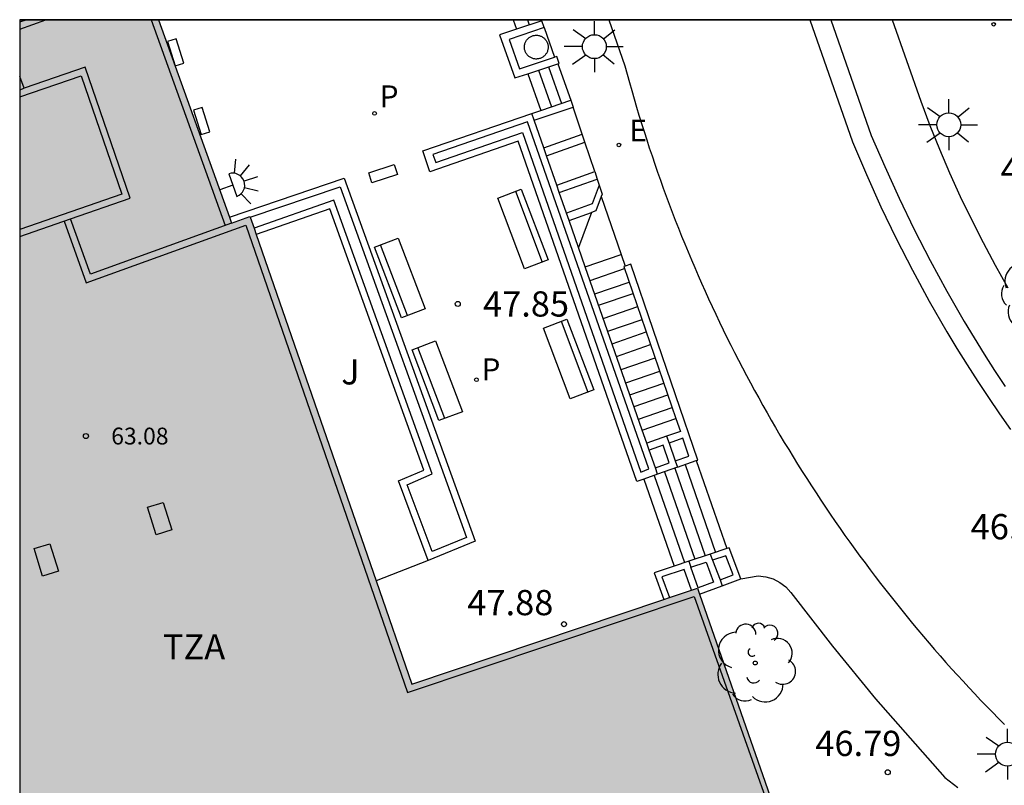
# Model space of a CAD drawing. Units: millimetres. Extents: x 580993 to 581344, y 4794789 to 4795041.
# Drawn here: x 580994 to 581023, y 4795017 to 4795040 of the extents above; entities that cross this region are included whole.
import ezdxf

# ---------------------------------------------------------------- set-up
doc = ezdxf.new("R2010")
doc.units = ezdxf.units.MM
for name, color, linetype in [('010106', 9, 'Continuous'), ('020204', 9, 'Continuous'), ('020308', 9, 'Continuous'), ('060108', 9, 'Continuous'), ('060113', 4, 'Continuous'), ('060117', 9, 'Continuous'), ('060121', 9, 'Continuous'), ('060141', 9, 'Continuous'), ('060145', 9, 'Continuous'), ('070105', 6, 'Continuous'), ('080110', 9, 'Continuous'), ('080125', 6, 'Continuous'), ('080201', 9, 'Continuous'), ('080303', 9, 'Continuous'), ('080311', 9, 'Continuous'), ('090202', 1, 'Continuous'), ('100105', 3, 'Continuous'), ('100116', 71, 'Continuous'), ('100117', 54, 'Continuous'), ('100202', 3, 'Continuous'), ('100302', 7, 'Continuous'), ('210205', 4, 'Continuous'), ('210305', 4, 'Continuous'), ('220205', 1, 'Continuous'), ('220305', 1, 'Continuous'), ('250204', 9, 'Continuous'), ('250206', 9, 'Continuous'), ('990501', 21, 'Continuous')]:
    doc.layers.add(name, color=color, linetype=linetype)
doc.layers.add('080111', color=7, linetype='Continuous', lineweight=30)
doc.styles.add('ARIAL', font='ARIAL.TTF', dxfattribs={"height": 1})
doc.styles.add('ROMANS', font='romans__.ttf', dxfattribs={"height": 1})

# ---------------------------------------------------------------- blocks, each defined once
blk = doc.blocks.new('ARBOL')
blk.add_circle((0, 0), 0.0587)
for centre, radius, start, end in [((0.097, 0.97), 0.21, 23.1565, 160.4665), ((-0.564, 0.381), 0.532, 92.28, 254.58), ((-0.28, 0.855), 0.3, 359.2878, 173.6078), ((0.438, 0.881), 0.24, 301.578, 139.328), ((0.656, 0.288), 0.443, 319.8556, 114.7656), ((-0.091, 0.321), 0.12, 119.14, 310.56), ((0.819, -0.249), 0.383, 235.5275, 62.0275), ((-0.556, -0.339), 0.555, 142.64, 266.54), ((-0.039, -0.384), 0.21, 189.64, 323.88), ((0.299, -0.624), 0.532, 224.67, 0.24), ((-0.301, -0.676), 0.45, 213.78, 295.32)]:
    blk.add_arc(centre, radius, start, end)
blk = doc.blocks.new('COTAPU')
blk.add_circle((0, 0), 0.075)
blk = doc.blocks.new('FAROLA')
for p, q in [((0, 0.355), (0, 0.755)), ((-0.63, 0.51), (-0.255, 0.245)), ((0.605, 0.49), (0.276, 0.223)), ((-0.355, 0), (-0.895, 0)), ((0.355, 0), (0.855, 0)), ((-0.65, -0.52), (-0.255, -0.24)), ((0.585, -0.52), (0.256, -0.246)), ((0, -0.355), (0, -0.755))]:
    blk.add_line(p, q)
blk.add_circle((0, 0), 0.355)
blk = doc.blocks.new('PLUVI3')
blk.add_circle((0, 0), 0.055)
blk = doc.blocks.new('BANCO')
blk.add_line((1.125, 0.1875), (-1.125, 0.1875))
blk.add_lwpolyline([(1.125, 0.75), (1.125, 0), (-1.125, 0), (-1.125, 0.75)], close=True)
blk = doc.blocks.new('REGELE')
blk.add_circle((0, 0), 0.055)
blk = doc.blocks.new('PUNTO')
blk.add_circle((0, 0), 0.075)
blk = doc.blocks.new('FAREDE')
at = {"linetype": 'Continuous'}
for p, q in [((0.75, 0.7), (0.57, 0.322)), ((0.415, 0.36), (0.415, -0.351)), ((1.07, 0.411), (0.715, 0.19)), ((0.415, 0), (0, 0)), ((1.062, -0.416), (0.709, -0.191)), ((1.187, -0.005), (0.768, -0.001)), ((0.738, -0.699), (0.56, -0.32))]:
    blk.add_line(p, q, dxfattribs=at)
blk.add_arc((0.413, 0.004), 0.355, 270.4282, 89.5718, dxfattribs=at)

msp = doc.modelspace()

# ---------------------------------------------------------------- hatches: boundary and pattern name
at = {"layer": '990501'}
msp.add_hatch(color=256, dxfattribs=at).paths.add_polyline_path([(581001.049, 4795034.384), (581000.502, 4795034.186), (580998.33, 4795040.23), (580994.398, 4795040.23), (580994.211, 4795040.162), (580994.21, 4795000.371), (580998.301, 4795001.768), (580998.507, 4795001.885), (580998.816, 4795002.145), (580999.035, 4795002.357), (580999.303, 4795002.687), (580999.572, 4795003.057), (580999.768, 4795003.406), (580999.996, 4795003.873), (581000.063, 4795004.115), (581000.137, 4795004.416), (581000.191, 4795004.717), (581000.207, 4795004.894), (581000.223, 4795005.174), (581000.211, 4795005.474), (581000.135, 4795006.035), (581004.605, 4795007.582), (581005.766, 4795004.41), (581011.337, 4795006.286), (581012.377, 4795003.478), (581014.75, 4795004.335), (581013.752, 4795007.17), (581019.316, 4795009.104), (581014.342, 4795023.336), (581005.855, 4795020.488)])

# ---------------------------------------------------------------- linework, layer by layer
for points in [[(580994.211, 4795040.23, 0), (580994.398, 4795040.23, 0)], [(580994.398, 4795040.23, 0), (580998.33, 4795040.23, 0)], [(580998.33, 4795040.23, 0), (581008.867, 4795040.23, 0)], [(581008.867, 4795040.23, 0), (581009.711, 4795040.23, 0)], [(581009.711, 4795040.23, 0), (581011.709, 4795040.23, 0)], [(581011.709, 4795040.23, 0), (581017.689, 4795040.23, 0)], [(581017.689, 4795040.23, 0), (581018.31, 4795040.23, 0)], [(581018.31, 4795040.23, 0), (581020.136, 4795040.23, 0)], [(581020.136, 4795040.23, 0), (581025, 4795040.23, 0)]]:
    msp.add_polyline3d(points)
at = {"layer": '010106', "flags": 128}
msp.add_lwpolyline([(580994.206, 4794790.238), (581344.196, 4794790.23), (581344.201, 4795040.223), (580994.211, 4795040.23)], close=True, dxfattribs=at)
at = {"layer": '060108'}
for points in [[(581011.709, 4795040.23, 47.369), (581012.19, 4795038.856, 47.319), (581012.257, 4795038.611, 47.311), (581012.324, 4795038.366, 47.303), (581012.393, 4795038.122, 47.295), (581012.463, 4795037.878, 47.287), (581012.535, 4795037.635, 47.278), (581012.608, 4795037.391, 47.27), (581012.683, 4795037.149, 47.262), (581012.759, 4795036.907, 47.254), (581012.837, 4795036.665, 47.246), (581012.915, 4795036.424, 47.238), (581012.996, 4795036.183, 47.23), (581013.077, 4795035.942, 47.222), (581013.16, 4795035.702, 47.214), (581013.245, 4795035.463, 47.206), (581013.331, 4795035.224, 47.198), (581013.418, 4795034.986, 47.19), (581013.507, 4795034.748, 47.182), (581013.597, 4795034.51, 47.174), (581013.688, 4795034.274, 47.166), (581013.781, 4795034.037, 47.158), (581013.875, 4795033.802, 47.15), (581013.971, 4795033.566, 47.142), (581014.068, 4795033.332, 47.134), (581014.166, 4795033.098, 47.126), (581014.266, 4795032.864, 47.118), (581014.367, 4795032.631, 47.11), (581014.469, 4795032.399, 47.102), (581014.573, 4795032.167, 47.094), (581014.678, 4795031.936, 47.086), (581014.784, 4795031.706, 47.078), (581014.892, 4795031.476, 47.07), (581015.001, 4795031.247, 47.061), (581015.111, 4795031.018, 47.053), (581015.223, 4795030.79, 47.045), (581015.336, 4795030.563, 47.037), (581015.451, 4795030.336, 47.029), (581015.566, 4795030.11, 47.021), (581015.683, 4795029.885, 47.013), (581015.802, 4795029.66, 47.005), (581015.921, 4795029.436, 46.997), (581016.042, 4795029.213, 46.989), (581016.165, 4795028.991, 46.981), (581016.288, 4795028.769, 46.973), (581016.413, 4795028.548, 46.965), (581016.539, 4795028.328, 46.957), (581016.667, 4795028.108, 46.949), (581016.795, 4795027.889, 46.941), (581016.925, 4795027.671, 46.933), (581017.057, 4795027.454, 46.925), (581017.189, 4795027.237, 46.917), (581017.323, 4795027.022, 46.909), (581017.458, 4795026.807, 46.901), (581017.594, 4795026.592, 46.893), (581017.732, 4795026.379, 46.885), (581017.87, 4795026.166, 46.877), (581018.01, 4795025.955, 46.869), (581018.152, 4795025.744, 46.861), (581018.294, 4795025.534, 46.853), (581018.438, 4795025.324, 46.844), (581018.583, 4795025.116, 46.836), (581018.729, 4795024.908, 46.828), (581018.876, 4795024.701, 46.82), (581019.025, 4795024.496, 46.812), (581019.174, 4795024.291, 46.804), (581019.325, 4795024.086, 46.796), (581019.477, 4795023.883, 46.788), (581019.631, 4795023.681, 46.78), (581019.785, 4795023.479, 46.772), (581019.941, 4795023.279, 46.764), (581020.098, 4795023.079, 46.756), (581020.256, 4795022.88, 46.748), (581020.415, 4795022.683, 46.74), (581020.575, 4795022.486, 46.732), (581020.736, 4795022.29, 46.724), (581020.899, 4795022.095, 46.716), (581021.063, 4795021.901, 46.708), (581021.227, 4795021.708, 46.7), (581021.393, 4795021.516, 46.692), (581021.56, 4795021.324, 46.684), (581021.729, 4795021.134, 46.676), (581021.898, 4795020.945, 46.668), (581022.068, 4795020.757, 46.66), (581022.24, 4795020.57, 46.652), (581022.412, 4795020.383, 46.644), (581022.586, 4795020.198, 46.636), (581022.761, 4795020.014, 46.627), (581022.936, 4795019.831, 46.619), (581023.113, 4795019.649, 46.611), (581023.291, 4795019.468, 46.603), (581023.47, 4795019.288, 46.595)], [(581020.136, 4795040.23, 47.149), (581020.979, 4795037.805, 47.053), (581021.251, 4795037.09, 47.025), (581021.537, 4795036.381, 46.997), (581021.839, 4795035.678, 46.969), (581022.155, 4795034.981, 46.942), (581022.486, 4795034.292, 46.914), (581022.831, 4795033.609, 46.886), (581023.191, 4795032.934, 46.858), (581023.565, 4795032.267, 46.83)]]:
    msp.add_polyline3d(points, dxfattribs=at)
at = {"layer": '060113'}
for points in [[(581017.689, 4795040.23, 47.041), (581018.957, 4795036.598, 46.9), (581019.365, 4795035.63, 46.864), (581019.797, 4795034.672, 46.828), (581020.253, 4795033.725, 46.792), (581020.732, 4795032.79, 46.756), (581021.233, 4795031.867, 46.72), (581021.758, 4795030.957, 46.684), (581022.056, 4795030.462, 46.67), (581022.361, 4795029.97, 46.657), (581022.673, 4795029.483, 46.644), (581022.991, 4795029.001, 46.631), (581023.316, 4795028.522, 46.618), (581023.647, 4795028.048, 46.604)], [(581018.31, 4795040.23, 47.039), (581019.505, 4795036.786, 46.903), (581019.915, 4795035.87, 46.864), (581020.341, 4795034.926, 46.828), (581020.79, 4795033.992, 46.792), (581021.262, 4795033.07, 46.756), (581021.757, 4795032.16, 46.72), (581022.275, 4795031.262, 46.684), (581022.568, 4795030.775, 46.67), (581022.869, 4795030.29, 46.657), (581023.176, 4795029.81, 46.644), (581023.49, 4795029.334, 46.631)]]:
    msp.add_polyline3d(points, dxfattribs=at)
at = {"layer": '060117'}
for points in [[(581008.867, 4795040.23, 47.816), (581008.966, 4795039.946, 47.806)], [(581009.721, 4795040.201, 47.515), (581009.711, 4795040.23, 47.516)], [(581010.199, 4795038.916, 47.452), (581010.583, 4795037.836, 47.452)], [(581009.302, 4795038.622, 47.872), (581009.688, 4795037.536, 47.872)], [(581011.011, 4795032.89, 46.964), (581012.074, 4795033.256, 46.966)], [(581012.706, 4795028.032, 45.162), (581013.707, 4795028.376, 45.164)], [(581014.308, 4795027.128, 47.064), (581015.22, 4795024.513, 47.026)], [(581012.757, 4795026.579, 47.863), (581013.657, 4795023.995, 47.826)]]:
    msp.add_polyline3d(points, dxfattribs=at)
at = {"layer": '060121'}
for points in [[(580998.469, 4795025.887, 64.568), (580998.724, 4795025.071, 64.562), (580998.257, 4795024.924, 64.566), (580998.002, 4795025.741, 64.572), (580998.469, 4795025.887, 64.568)], [(580995.099, 4795024.659, 64.467), (580995.355, 4795023.843, 64.461), (580994.888, 4795023.696, 64.465), (580994.632, 4795024.513, 64.471), (580995.099, 4795024.659, 64.467)]]:
    msp.add_polyline3d(points, dxfattribs=at)
at = {"layer": '060141'}
for points in [[(581009.294, 4795040.23, 47.69), (581009.348, 4795040.076, 47.685)], [(581009.62, 4795038.726, 47.738), (581010.006, 4795037.643, 47.738)], [(581009.92, 4795038.825, 47.615), (581010.305, 4795037.744, 47.615)], [(581011.154, 4795032.48, 46.763), (581012.181, 4795032.834, 46.765)], [(581011.293, 4795032.081, 46.571), (581012.318, 4795032.434, 46.573)], [(581011.41, 4795031.746, 46.462), (581012.433, 4795032.098, 46.464)], [(581011.547, 4795031.352, 46.32), (581012.569, 4795031.704, 46.322)], [(581011.679, 4795030.975, 46.193), (581012.698, 4795031.325, 46.195)], [(581011.809, 4795030.603, 46.04), (581012.825, 4795030.953, 46.042)], [(581011.941, 4795030.225, 45.948), (581012.955, 4795030.574, 45.95)], [(581012.077, 4795029.834, 45.847), (581013.089, 4795030.183, 45.849)], [(581012.214, 4795029.44, 45.743), (581013.224, 4795029.787, 45.745)], [(581012.337, 4795029.087, 45.536), (581013.345, 4795029.434, 45.538)], [(581012.46, 4795028.735, 45.455), (581013.466, 4795029.081, 45.457)], [(581012.591, 4795028.36, 45.298), (581013.594, 4795028.706, 45.3)], [(581013.977, 4795027.01, 47.154), (581014.885, 4795024.402, 47.116)], [(581013.063, 4795026.686, 47.704), (581013.964, 4795024.096, 47.667)], [(581013.364, 4795026.793, 47.486), (581014.267, 4795024.197, 47.449)], [(581013.672, 4795026.902, 47.317), (581014.578, 4795024.3, 47.279)]]:
    msp.add_polyline3d(points, dxfattribs=at)
at = {"layer": '060145'}
for points in [[(581011.484, 4795034.973, 47.182), (581012.074, 4795033.256, 47.095)], [(581012.074, 4795033.256, 47.095), (581012.194, 4795032.905, 47.078)]]:
    msp.add_polyline3d(points, dxfattribs=at)
at = {"layer": '070105'}
for points in [[(581009.721, 4795040.201, 47.515), (581008.966, 4795039.946, 47.842)], [(581009.793, 4795039.995, 47.507), (581009.721, 4795040.201, 47.515)], [(581008.966, 4795039.946, 47.842), (581008.467, 4795039.778, 48.058), (581008.923, 4795038.498, 48.054), (581009.302, 4795038.622, 48.037)], [(581009.793, 4795039.995, 47.507), (581008.747, 4795039.642, 48.048), (581009.057, 4795038.772, 48.049), (581010.102, 4795039.114, 48)], [(581009.793, 4795039.995, 47.507), (581010.102, 4795039.114, 47.475)], [(581010.199, 4795038.916, 47.996), (581010.232, 4795038.927, 47.995), (581010.164, 4795039.134, 47.997), (581010.102, 4795039.114, 48)], [(581009.302, 4795038.622, 48.037), (581010.199, 4795038.916, 47.996)], [(581009.688, 4795037.536, 48.073), (581010.583, 4795037.836, 48.033)], [(581010.583, 4795037.836, 48.033), (581010.651, 4795037.635, 47.385)], [(581009.421, 4795037.447, 48.085), (581009.688, 4795037.536, 48.073)], [(581009.491, 4795037.247, 48.084), (581010.651, 4795037.635, 48.033)], [(581010.92, 4795036.832, 47.385), (581010.651, 4795037.635, 47.385)], [(581012.757, 4795026.579, 48.317), (581012.548, 4795026.506, 48.318), (581009.02, 4795036.619, 48.318), (581006.397, 4795035.713, 48.323), (581006.185, 4795036.329, 48.323), (581009.421, 4795037.447, 48.317)], [(581009.491, 4795037.247, 48.317), (581009.421, 4795037.447, 48.317)], [(581009.777, 4795036.427, 48.317), (581009.491, 4795037.247, 48.317)], [(581009.777, 4795036.427, 47.436), (581010.92, 4795036.832, 47.385)], [(581009.861, 4795036.188, 48.317), (581011.001, 4795036.592, 47.385)], [(581011.001, 4795036.592, 47.385), (581010.92, 4795036.832, 47.385)], [(581011.294, 4795035.718, 47.385), (581011.001, 4795036.592, 47.385)], [(581009.861, 4795036.188, 48.317), (581009.777, 4795036.427, 48.317)], [(581010.164, 4795035.318, 48.317), (581009.861, 4795036.188, 48.317)], [(581010.164, 4795035.318, 47.437), (581011.294, 4795035.718, 47.385)], [(581011.294, 4795035.718, 47.385), (581011.364, 4795035.495, 47.381)], [(581000.438, 4795034.364, 48.376), (581003.848, 4795035.52, 48.402), (581007.743, 4795024.733, 48.35), (581006.344, 4795024.157, 48.346)], [(581010.241, 4795035.097, 47.432), (581011.364, 4795035.495, 47.381)], [(581011.364, 4795035.495, 47.381), (581011.423, 4795035.317, 47.353)], [(581010.241, 4795035.097, 48.317), (581010.164, 4795035.318, 48.317)], [(581011.423, 4795035.317, 47.326), (581011.22, 4795034.756, 47.326), (581010.455, 4795034.485, 48.317)], [(581011.423, 4795035.317, 47.353), (581011.512, 4795035.05, 47.311), (581011.484, 4795034.973, 47.312)], [(581010.455, 4795034.485, 48.317), (581010.241, 4795035.097, 48.317)], [(581011.484, 4795034.973, 47.312), (581011.325, 4795034.547, 47.318), (581011.195, 4795034.501, 47.324)], [(581006.344, 4795024.157, 48.346), (581005.458, 4795026.523, 48.354), (581006.21, 4795026.846, 48.36), (581003.419, 4795034.613, 48.396), (581001.235, 4795033.844, 48.398)], [(581010.531, 4795034.266, 48.317), (581010.455, 4795034.485, 48.317)], [(581010.531, 4795034.266, 47.355), (581011.195, 4795034.501, 47.324)], [(581010.81, 4795033.466, 48.317), (581010.531, 4795034.266, 48.317)], [(581011.195, 4795034.501, 47.324), (581010.81, 4795033.466, 47.022)], [(581011.011, 4795032.89, 48.317), (581010.81, 4795033.466, 48.317)], [(581012.706, 4795028.032, 48.317), (581011.011, 4795032.89, 48.317)], [(581012.194, 4795032.905, 47.677), (581012.161, 4795032.894, 47.677), (581013.707, 4795028.376, 47.621)], [(581014.308, 4795027.128, 47.485), (581014.361, 4795027.146, 47.447), (581012.37, 4795032.965, 47.677), (581012.194, 4795032.905, 47.677)], [(581013.707, 4795028.376, 47.621), (581013.837, 4795027.996, 47.617), (581013.43, 4795027.852, 47.904)], [(581012.841, 4795027.643, 48.317), (581012.706, 4795028.032, 48.317)], [(581013.43, 4795027.852, 47.904), (581012.841, 4795027.643, 48.317)], [(581013.43, 4795027.852, 47.904), (581013.501, 4795027.647, 47.899)], [(581012.913, 4795027.439, 48.317), (581012.841, 4795027.643, 48.317)], [(581013.097, 4795026.912, 48.297), (581013.508, 4795027.058, 48.018), (581013.326, 4795027.585, 47.899), (581012.913, 4795027.439, 48.321)], [(581013.682, 4795027.119, 47.89), (581014.088, 4795027.263, 47.454), (581013.907, 4795027.791, 47.475), (581013.501, 4795027.647, 47.914)], [(581013.501, 4795027.647, 47.899), (581013.682, 4795027.119, 47.89)], [(581013.097, 4795026.912, 48.317), (581012.913, 4795027.439, 48.317)], [(581013.682, 4795027.119, 47.89), (581013.748, 4795026.929, 47.892)], [(581013.748, 4795026.929, 47.892), (581014.308, 4795027.128, 47.485)], [(581013.163, 4795026.721, 48.317), (581012.757, 4795026.579, 48.317)], [(581013.163, 4795026.721, 48.317), (581013.097, 4795026.912, 48.317)], [(581013.748, 4795026.929, 47.892), (581013.163, 4795026.721, 48.317)], [(581014.726, 4795024.35, 47.649), (581014.089, 4795024.138, 47.912)], [(581015.22, 4795024.513, 47.446), (581014.726, 4795024.35, 47.649)], [(581014.726, 4795024.35, 47.83), (581014.794, 4795024.171, 47.831)], [(581015.016, 4795023.588, 47.615), (581015.402, 4795023.733, 47.463), (581015.187, 4795024.302, 47.481), (581014.794, 4795024.171, 47.643)], [(581015.634, 4795023.617, 47.386), (581015.289, 4795024.536, 47.418), (581015.22, 4795024.513, 47.446)], [(581006.344, 4795024.157, 48.346), (581004.794, 4795023.556, 48.346)], [(581014.089, 4795024.138, 47.912), (581013.657, 4795023.995, 48.09)], [(581014.089, 4795024.138, 47.912), (581014.152, 4795023.96, 47.905)], [(581014.794, 4795024.171, 47.831), (581015.016, 4795023.588, 47.615)], [(581013.657, 4795023.995, 48.09), (581013.062, 4795023.797, 48.335), (581013.344, 4795023.001, 48.335)], [(581014.172, 4795023.279, 48.335), (581013.954, 4795023.893, 48.335), (581013.291, 4795023.673, 48.26), (581013.511, 4795023.058, 48.265)], [(581015.016, 4795023.588, 47.615), (581015.083, 4795023.41, 47.838)], [(581015.083, 4795023.41, 47.605), (581015.634, 4795023.617, 47.386)], [(581014.405, 4795023.156, 47.876), (581015.083, 4795023.41, 47.605)]]:
    msp.add_polyline3d(points, dxfattribs=at)
msp.add_polyline3d([(581014.152, 4795023.96, 47.905), (581014.603, 4795024.108, 47.721), (581014.827, 4795023.517, 47.836), (581014.37, 4795023.345, 48.335)], close=True, dxfattribs=at)
at = {"layer": '080110'}
for points in [[(580995.72, 4795034.31, 66.783), (580997.492, 4795034.927, 66.789), (580996.156, 4795038.816, 66.776), (580994.336, 4795038.191, 66.773)], [(580994.336, 4795038.191, 63.498), (580994.211, 4795038.543, 63.5)], [(580994.211, 4795038.148, 66.773), (580994.336, 4795038.191, 66.773)], [(580994.211, 4795033.785, 66.778), (580995.72, 4795034.31, 66.783)], [(581000.502, 4795034.186, 64.375), (580996.306, 4795032.667, 63.473), (580995.72, 4795034.31, 66.783)]]:
    msp.add_polyline3d(points, dxfattribs=at)
at = {"layer": '080111'}
for points in [[(580994.211, 4795040.162, 51.135), (580994.398, 4795040.23, 51.138)], [(580998.33, 4795040.23, 51.201), (581000.438, 4795034.364, 51.191)], [(581000.438, 4795034.364, 51.191), (581000.502, 4795034.186, 51.191), (581001.049, 4795034.384, 64.492), (581001.057, 4795034.359, 64.49)], [(581001.057, 4795034.359, 64.49), (581001.169, 4795034.037, 64.468)], [(581001.169, 4795034.037, 64.468), (581001.235, 4795033.844, 64.455)], [(581001.235, 4795033.844, 64.455), (581004.794, 4795023.556, 63.738)], [(581004.794, 4795023.556, 63.738), (581005.855, 4795020.488, 63.524), (581013.344, 4795023.001, 50.171)], [(581013.511, 4795023.058, 49.872), (581014.172, 4795023.279, 48.694)], [(581014.172, 4795023.279, 48.694), (581014.342, 4795023.336, 48.391), (581014.405, 4795023.156, 48.346)], [(581014.405, 4795023.156, 48.346), (581018.307, 4795011.991, 45.614)], [(581013.344, 4795023.001, 50.171), (581013.511, 4795023.058, 49.872)]]:
    msp.add_polyline3d(points, dxfattribs=at)
at = {"layer": '080125'}
for points in [[(580994.211, 4795039.949, 51.134), (580994.982, 4795040.23, 51.149)], [(580998.117, 4795040.23, 51.201), (581000.314, 4795034.118, 51.191)], [(580994.211, 4795037.936, 66.773), (580996.032, 4795038.562, 66.777)], [(580996.032, 4795038.562, 66.777), (580997.238, 4795035.05, 66.789), (580994.211, 4795033.997, 66.779)], [(580995.532, 4795034.244, 63.48), (580996.185, 4795032.41, 63.473), (581000.926, 4795034.127, 64.448), (581005.731, 4795020.235, 63.511), (581014.252, 4795023.094, 63.519), (581018.202, 4795011.936, 64.352), (581019.104, 4795009.289, 64.359), (581013.59, 4795007.334, 64.368)]]:
    msp.add_polyline3d(points, dxfattribs=at)
at = {"layer": '100105'}
msp.add_polyline3d([(581006.481, 4795036.224, 48.338), (581006.571, 4795035.988, 48.346), (581009.145, 4795036.878, 48.318), (581012.665, 4795026.788, 48.318), (581012.897, 4795026.889, 48.317), (581009.3, 4795037.197, 48.317)], close=True, dxfattribs=at)
msp.add_polyline3d([(581001.057, 4795034.359, 48.38), (581003.724, 4795035.263, 48.401), (581007.485, 4795024.847, 48.35), (581006.461, 4795024.425, 48.347), (581005.717, 4795026.413, 48.354), (581006.467, 4795026.735, 48.36), (581003.542, 4795034.872, 48.397), (581001.169, 4795034.037, 48.398)], dxfattribs=at)
at = {"layer": '100116'}
msp.add_polyline3d([(581015.634, 4795023.617, 47.05), (581016.146, 4795023.7, 47.043), (581016.374, 4795023.676, 47.036), (581016.593, 4795023.611, 47.029), (581016.794, 4795023.509, 47.022), (581016.973, 4795023.373, 47.015), (581017.125, 4795023.206, 47.009), (581018.356, 4795021.612, 46.959), (581019.632, 4795020.053, 46.91), (581021.694, 4795017.714, 46.781), (581022.08, 4795017.413, 46.766)], dxfattribs=at)
at = {"layer": '100117'}
for points in [[(580999.085, 4795038.94, 48.141), (580998.857, 4795039.661, 48.137), (580998.602, 4795039.58, 48.132), (580998.829, 4795038.86, 48.136), (580999.085, 4795038.94, 48.141)], [(581009.215, 4795039.323, 48.461), (581009.21, 4795039.345, 48.461), (581009.206, 4795039.366, 48.461), (581009.204, 4795039.389, 48.461), (581009.203, 4795039.411, 48.461), (581009.203, 4795039.433, 48.461), (581009.205, 4795039.455, 48.461), (581009.208, 4795039.477, 48.461), (581009.213, 4795039.499, 48.461), (581009.219, 4795039.52, 48.461), (581009.226, 4795039.541, 48.461), (581009.235, 4795039.561, 48.461), (581009.244, 4795039.581, 48.461), (581009.256, 4795039.601, 48.461), (581009.268, 4795039.619, 48.461), (581009.281, 4795039.637, 48.461), (581009.296, 4795039.654, 48.461), (581009.311, 4795039.669, 48.461), (581009.328, 4795039.684, 48.461), (581009.345, 4795039.698, 48.461), (581009.363, 4795039.711, 48.461), (581009.382, 4795039.722, 48.461), (581009.402, 4795039.733, 48.461), (581009.422, 4795039.742, 48.461), (581009.443, 4795039.75, 48.461), (581009.464, 4795039.756, 48.461), (581009.486, 4795039.761, 48.461), (581009.507, 4795039.765, 48.461), (581009.53, 4795039.767, 48.461), (581009.552, 4795039.768, 48.461), (581009.574, 4795039.768, 48.461), (581009.596, 4795039.766, 48.461), (581009.618, 4795039.763, 48.461), (581009.64, 4795039.758, 48.461), (581009.661, 4795039.752, 48.461), (581009.682, 4795039.745, 48.461), (581009.702, 4795039.736, 48.461), (581009.722, 4795039.727, 48.461), (581009.742, 4795039.715, 48.461), (581009.76, 4795039.703, 48.461), (581009.778, 4795039.69, 48.461), (581009.795, 4795039.675, 48.461), (581009.81, 4795039.66, 48.461), (581009.825, 4795039.643, 48.461), (581009.839, 4795039.626, 48.461), (581009.852, 4795039.608, 48.461), (581009.863, 4795039.589, 48.461), (581009.874, 4795039.569, 48.461), (581009.883, 4795039.549, 48.461), (581009.891, 4795039.528, 48.461), (581009.897, 4795039.507, 48.461), (581009.902, 4795039.485, 48.461), (581009.906, 4795039.464, 48.461), (581009.908, 4795039.441, 48.461), (581009.909, 4795039.419, 48.461), (581009.909, 4795039.397, 48.461), (581009.907, 4795039.375, 48.461), (581009.904, 4795039.353, 48.461), (581009.899, 4795039.331, 48.461), (581009.893, 4795039.31, 48.461), (581009.886, 4795039.289, 48.461), (581009.877, 4795039.269, 48.461), (581009.868, 4795039.249, 48.461), (581009.856, 4795039.229, 48.461), (581009.844, 4795039.211, 48.461), (581009.831, 4795039.193, 48.461), (581009.816, 4795039.176, 48.461), (581009.801, 4795039.161, 48.461), (581009.784, 4795039.146, 48.461), (581009.767, 4795039.132, 48.461), (581009.749, 4795039.119, 48.461), (581009.73, 4795039.108, 48.461), (581009.71, 4795039.097, 48.461), (581009.69, 4795039.088, 48.461), (581009.669, 4795039.08, 48.461), (581009.648, 4795039.074, 48.461), (581009.626, 4795039.069, 48.461), (581009.605, 4795039.065, 48.461), (581009.582, 4795039.063, 48.461), (581009.56, 4795039.062, 48.461), (581009.538, 4795039.062, 48.461), (581009.516, 4795039.064, 48.461), (581009.494, 4795039.067, 48.461), (581009.472, 4795039.072, 48.461), (581009.451, 4795039.078, 48.461), (581009.43, 4795039.085, 48.461), (581009.41, 4795039.094, 48.461), (581009.39, 4795039.103, 48.461), (581009.37, 4795039.115, 48.461), (581009.352, 4795039.127, 48.461), (581009.334, 4795039.14, 48.461), (581009.317, 4795039.155, 48.461), (581009.302, 4795039.17, 48.461), (581009.287, 4795039.187, 48.461), (581009.273, 4795039.204, 48.461), (581009.26, 4795039.222, 48.461), (581009.249, 4795039.241, 48.461), (581009.238, 4795039.261, 48.461), (581009.229, 4795039.281, 48.461), (581009.221, 4795039.302, 48.461), (581009.215, 4795039.323, 48.461)], [(580999.858, 4795036.901, 48.185), (580999.63, 4795037.622, 48.181), (580999.375, 4795037.541, 48.176), (580999.603, 4795036.82, 48.18), (580999.858, 4795036.901, 48.185)], [(581004.577, 4795035.68, 48.201), (581005.338, 4795035.929, 48.235), (581005.434, 4795035.634, 48.235), (581004.674, 4795035.385, 48.2), (581004.577, 4795035.68, 48.201)]]:
    msp.add_polyline3d(points, dxfattribs=at)

# ---------------------------------------------------------------- block references
at = {"layer": '020204', "rotation": 359.9987685839998}
for p in [(581007.224, 4795031.783, 47.847), (581010.38, 4795022.268, 47.881), (581019.998, 4795017.867, 46.792)]:
    msp.add_blockref('COTAPU', p, dxfattribs=at)
at = {"layer": '080201', "rotation": 359.9987685839998}
msp.add_blockref('PUNTO', (580996.175, 4795027.858, 63.082), dxfattribs=at)
at = {"layer": '090202'}
for p, rotation in [((581009.509, 4795034.144), 110.6947685602951), ((581005.152, 4795032.423), 290.7652685880968), ((581010.865, 4795030.281), 110.6947685602951), ((581006.262, 4795029.368), 290.7652685880968)]:
    msp.add_blockref('BANCO', p, dxfattribs=dict(at, rotation=rotation))
at = {"layer": '100202'}
for p, rotation in [((581024.567, 4795032.068, 46.848), 292.9680084573153), ((581016.061, 4795021.114, 46.733), 359.9987685839998)]:
    msp.add_blockref('ARBOL', p, dxfattribs=dict(at, rotation=rotation))
at = {"layer": '210205', "rotation": 359.9987685839998}
for p in [(581004.752, 4795037.444, 47.864), (581007.776, 4795029.53, 47.819)]:
    msp.add_blockref('PLUVI3', p, dxfattribs=at)
at = {"layer": '220205', "rotation": 359.9987685839998}
for p in [(581023.148, 4795040.093, 47.137), (581012.013, 4795036.507, 47.295)]:
    msp.add_blockref('REGELE', p, dxfattribs=at)
at = {"layer": '250204', "rotation": 19.54706858318941}
msp.add_blockref('FAREDE', (581000.149, 4795035.173, 51.166), dxfattribs=at)
at = {"layer": '250206', "rotation": 359.9987685839998}
for p in [(581011.282, 4795039.429, 47.35), (581021.812, 4795037.109, 47.018), (581023.557, 4795018.404, 46.667)]:
    msp.add_blockref('FAROLA', p, dxfattribs=at)

# ---------------------------------------------------------------- texts
at = {"layer": '020308', "style": 'ARIAL'}
for s, p in [('47.01', (581023.351, 4795035.389, 47.007)), ('47.85', (581007.974, 4795031.408, 47.846)), ('46.55', (581022.464, 4795024.79, 46.551)), ('47.88', (581007.508, 4795022.534, 47.88)), ('46.79', (581017.849, 4795018.35, 46.791))]:
    msp.add_text(s, height=0.75, rotation=359.9988, dxfattribs=at).set_placement(p)
at = {"layer": '080303', "style": 'ARIAL'}
msp.add_text('63.08', height=0.5, rotation=359.9988, dxfattribs=at).set_placement((580996.925, 4795027.608, 63.08))
at = {"layer": '080311', "style": 'ARIAL'}
msp.add_text('TZA', height=0.75, rotation=359.9988, dxfattribs=at).set_placement((580998.46, 4795021.221))
at = {"layer": '100302', "style": 'ARIAL'}
msp.add_text('J', height=0.75, rotation=359.9988, dxfattribs=at).set_placement((581003.76, 4795029.391))
at = {"layer": '210305', "style": 'ROMANS'}
for p in [(581004.903, 4795037.629, 47.863), (581007.929, 4795029.518, 47.818)]:
    msp.add_text('P', height=0.65, rotation=359.9988, dxfattribs=at).set_placement(p)
at = {"layer": '220305', "style": 'ROMANS'}
msp.add_text('E', height=0.65, rotation=359.9988, dxfattribs=at).set_placement((581012.319, 4795036.613, 47.294))

doc.saveas('drawing.dxf')
